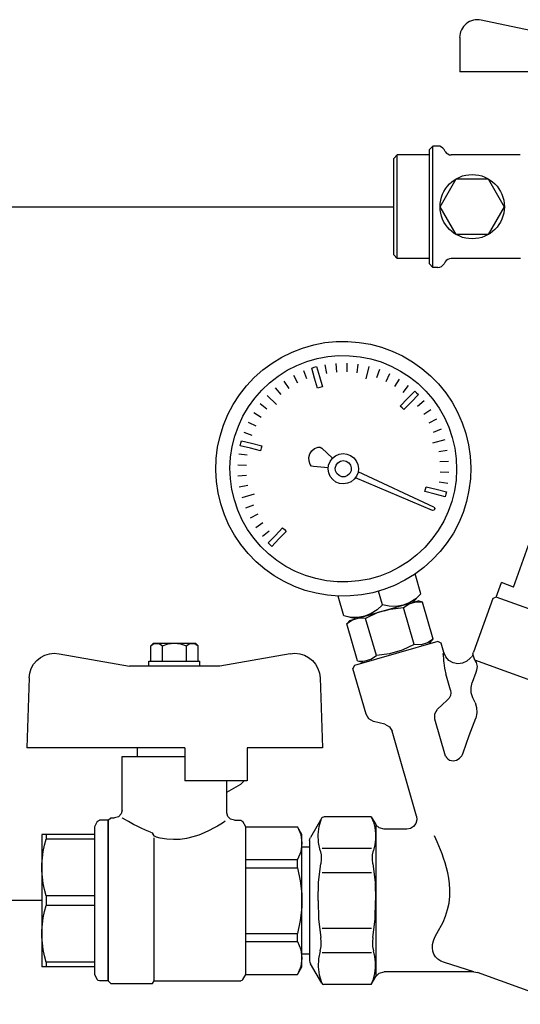
# Model space of a CAD drawing. Extents: x 1714 to 2154, y 358 to 744.
# Drawn here: x 1997 to 1997, y 368 to 370 of the extents above; entities that cross this region are included whole.
import ezdxf

# ---------------------------------------------------------------- set-up
doc = ezdxf.new("R2010")
doc.units = 0
doc.header["$LTSCALE"] = 5
doc.header["$MEASUREMENT"] = 0
doc.layers.get('0').update_dxf_attribs({"linetype": 'CONTINUOUS'})
doc.layers.add('Cartiglio', color=7, linetype='CONTINUOUS')
doc.layers.add('Termico', color=5, linetype='CONTINUOUS')

msp = doc.modelspace()

# ---------------------------------------------------------------- linework, layer by layer
at = {"color": 0}
for p, q in [((1997.0653, 369.4233), (1997.0837, 369.4286)), ((1997.0837, 369.4286), (1997.1024, 369.4322)), ((1997.1024, 369.4322), (1997.1214, 369.4341)), ((1997.1214, 369.4341), (1997.1404, 369.4343)), ((1997.1404, 369.4343), (1997.1594, 369.4327)), ((1997.1594, 369.4327), (1997.1782, 369.4295)), ((1997.1782, 369.4295), (1997.1967, 369.4246)), ((1997.0305, 369.408), (1997.0476, 369.4164)), ((1997.0476, 369.4164), (1997.0653, 369.4233)), ((1997.1073, 369.409), (1997.1252, 369.4106)), ((1997.1252, 369.4106), (1997.1432, 369.4105)), ((1997.1432, 369.4105), (1997.1611, 369.4087)), ((1997.1967, 369.4246), (1997.2146, 369.4181)), ((1997.2146, 369.4181), (1997.2318, 369.41)), ((1997.2318, 369.41), (1997.2483, 369.4004)), ((1996.9989, 369.3867), (1997.0142, 369.3981)), ((1997.0142, 369.3981), (1997.0305, 369.408)), ((1997.0396, 369.3861), (1997.0556, 369.3942)), ((1997.0556, 369.3942), (1997.0724, 369.4008)), ((1997.0724, 369.4008), (1997.0897, 369.4057)), ((1997.0897, 369.4057), (1997.1073, 369.409)), ((1997.1025, 369.3952), (1997.105, 369.381)), ((1997.1207, 369.3975), (1997.1217, 369.3831)), ((1997.1392, 369.3978), (1997.1387, 369.3833)), ((1997.1575, 369.3962), (1997.1555, 369.3819)), ((1997.1611, 369.4087), (1997.1787, 369.4052)), ((1997.1787, 369.4052), (1997.1959, 369.4)), ((1997.1959, 369.4), (1997.2126, 369.3932)), ((1997.2126, 369.3932), (1997.2285, 369.3849)), ((1997.2483, 369.4004), (1997.2638, 369.3893)), ((1996.9846, 369.374), (1996.9989, 369.3867)), ((1997.0244, 369.3764), (1997.0396, 369.3861)), ((1997.0572, 369.3645), (1997.0504, 369.3773)), ((1997.0725, 369.3717), (1997.0671, 369.3851)), ((1997.0805, 369.3899), (1997.0845, 369.3911)), ((1997.0853, 369.3732), (1997.0805, 369.3899)), ((1997.0845, 369.3911), (1997.0885, 369.3922)), ((1997.0885, 369.3922), (1997.0933, 369.3755)), ((1997.1756, 369.3927), (1997.1704, 369.3717)), ((1997.1932, 369.3873), (1997.1883, 369.3737)), ((1997.2102, 369.3801), (1997.2038, 369.3671)), ((1997.2285, 369.3849), (1997.2436, 369.3751)), ((1997.2638, 369.3893), (1997.2783, 369.3769)), ((1997.2783, 369.3769), (1997.2916, 369.3633)), ((1996.9716, 369.3601), (1996.9846, 369.374)), ((1996.9971, 369.3531), (1997.0102, 369.3654)), ((1997.0102, 369.3654), (1997.0244, 369.3764)), ((1997.0427, 369.3558), (1997.0346, 369.3678)), ((1997.0901, 369.3565), (1997.0853, 369.3732)), ((1997.0933, 369.3755), (1997.0981, 369.3588)), ((1997.2263, 369.3712), (1997.2186, 369.3589)), ((1997.2414, 369.3606), (1997.2325, 369.3492)), ((1997.2436, 369.3751), (1997.2576, 369.3639)), ((1997.2576, 369.3639), (1997.2705, 369.3514)), ((1997.2916, 369.3633), (1997.3037, 369.3485)), ((1996.9495, 369.3291), (1996.9599, 369.3451)), ((1996.9599, 369.3451), (1996.9716, 369.3601)), ((1996.9853, 369.3396), (1996.9971, 369.3531)), ((1997.0219, 369.3292), (1997.0064, 369.3442)), ((1997.0292, 369.3456), (1997.0199, 369.3567)), ((1997.0941, 369.3576), (1997.0901, 369.3565)), ((1997.0981, 369.3588), (1997.0941, 369.3576)), ((1997.2402, 369.3389), (1997.2523, 369.3514)), ((1997.2583, 369.3456), (1997.2462, 369.3331)), ((1997.2523, 369.3514), (1997.2553, 369.3485)), ((1997.2553, 369.3485), (1997.2583, 369.3456)), ((1997.2705, 369.3514), (1997.2822, 369.3377)), ((1997.3037, 369.3485), (1997.3143, 369.3327)), ((1996.9407, 369.3122), (1996.9495, 369.3291)), ((1996.9748, 369.325), (1996.9853, 369.3396)), ((1997.0057, 369.3214), (1996.9943, 369.3303)), ((1997.2281, 369.3264), (1997.2402, 369.3389)), ((1997.2462, 369.3331), (1997.2341, 369.3206)), ((1997.2678, 369.335), (1997.2568, 369.3257)), ((1997.2822, 369.3377), (1997.2926, 369.323)), ((1997.3143, 369.3327), (1997.3235, 369.316)), ((1996.9333, 369.2946), (1996.9407, 369.3122)), ((1996.9657, 369.3095), (1996.9748, 369.325)), ((1996.996, 369.3075), (1996.9838, 369.3152)), ((1997.2311, 369.3235), (1997.2281, 369.3264)), ((1997.2341, 369.3206), (1997.2311, 369.3235)), ((1997.2338, 369.3209), (1997.2346, 369.3211)), ((1997.2789, 369.3203), (1997.267, 369.3122)), ((1997.2926, 369.323), (1997.3015, 369.3074)), ((1997.3235, 369.316), (1997.3312, 369.2985)), ((1996.9276, 369.2764), (1996.9333, 369.2946)), ((1996.9581, 369.2932), (1996.9657, 369.3095)), ((1996.9878, 369.2927), (1996.9748, 369.299)), ((1997.2884, 369.3045), (1997.2757, 369.2977)), ((1997.3015, 369.3074), (1997.3088, 369.291)), ((1997.3312, 369.2985), (1997.3373, 369.2805)), ((1996.9521, 369.2763), (1996.9581, 369.2932)), ((1996.9812, 369.2771), (1996.9676, 369.2821)), ((1997.2962, 369.2878), (1997.2828, 369.2824)), ((1997.3088, 369.291), (1997.3146, 369.274)), ((1997.3373, 369.2805), (1997.3417, 369.2619)), ((1996.9236, 369.2577), (1996.9276, 369.2764)), ((1996.9478, 369.2588), (1996.9521, 369.2763)), ((1996.9612, 369.2604), (1996.9622, 369.2645)), ((1996.9622, 369.2645), (1996.9632, 369.2685)), ((1996.9632, 369.2685), (1996.9801, 369.2643)), ((1996.9801, 369.2643), (1996.997, 369.2601)), ((1997.3022, 369.2704), (1997.2815, 369.2645)), ((1997.3146, 369.274), (1997.3187, 369.2565)), ((1997.3417, 369.2619), (1997.3445, 369.243)), ((1996.9212, 369.2388), (1996.9236, 369.2577)), ((1996.9451, 369.241), (1996.9478, 369.2588)), ((1996.973, 369.2444), (1996.9587, 369.2464)), ((1996.9781, 369.2562), (1996.9612, 369.2604)), ((1996.995, 369.252), (1996.9781, 369.2562)), ((1996.996, 369.2561), (1996.995, 369.252)), ((1996.997, 369.2601), (1996.996, 369.2561)), ((1997.0757, 369.2408), (1997.0773, 369.2467)), ((1997.0773, 369.2467), (1997.0806, 369.2518)), ((1997.0806, 369.2518), (1997.0853, 369.2558)), ((1997.0853, 369.2558), (1997.091, 369.2581)), ((1997.091, 369.2581), (1997.0943, 369.2581)), ((1997.0943, 369.2581), (1997.0973, 369.2564)), ((1997.1148, 369.2395), (1997.0973, 369.2564)), ((1997.12, 369.2436), (1997.126, 369.2462)), ((1997.126, 369.2462), (1997.1326, 369.2472)), ((1997.1326, 369.2472), (1997.1391, 369.2464)), ((1997.1391, 369.2464), (1997.1453, 369.244)), ((1997.3064, 369.2525), (1997.2921, 369.2499)), ((1997.3187, 369.2565), (1997.3212, 369.2387)), ((1996.9205, 369.2198), (1996.9212, 369.2388)), ((1996.9441, 369.2231), (1996.9451, 369.241)), ((1997.0759, 369.2347), (1997.0757, 369.2408)), ((1997.078, 369.2289), (1997.0759, 369.2347)), ((1997.0802, 369.2264), (1997.078, 369.2289)), ((1997.1085, 369.228), (1997.1109, 369.2342)), ((1997.1109, 369.2342), (1997.1148, 369.2395)), ((1997.1148, 369.2395), (1997.12, 369.2436)), ((1997.1209, 369.2279), (1997.1239, 369.2318)), ((1997.1239, 369.2318), (1997.1281, 369.2345)), ((1997.1281, 369.2345), (1997.133, 369.2354)), ((1997.133, 369.2354), (1997.1379, 369.2345)), ((1997.1379, 369.2345), (1997.1421, 369.2319)), ((1997.1421, 369.2319), (1997.1451, 369.2279)), ((1997.1453, 369.244), (1997.1506, 369.2401)), ((1997.1506, 369.2401), (1997.1547, 369.2349)), ((1997.1547, 369.2349), (1997.1573, 369.2289)), ((1997.1573, 369.2289), (1997.1583, 369.2223)), ((1997.3086, 369.2342), (1997.2942, 369.2332)), ((1997.3212, 369.2387), (1997.3219, 369.2207)), ((1997.3445, 369.243), (1997.3455, 369.224)), ((1996.9216, 369.2007), (1996.9205, 369.2198)), ((1996.9449, 369.2051), (1996.9441, 369.2231)), ((1996.9716, 369.2275), (1996.9571, 369.228)), ((1997.0834, 369.2254), (1997.0802, 369.2264)), ((1997.1078, 369.2237), (1997.0834, 369.2254)), ((1997.1077, 369.2214), (1997.1085, 369.228)), ((1997.1087, 369.2149), (1997.1077, 369.2214)), ((1997.1078, 369.2237), (1997.1078, 369.2237)), ((1997.1113, 369.2089), (1997.1087, 369.2149)), ((1997.1196, 369.2231), (1997.1209, 369.2279)), ((1997.12, 369.2182), (1997.1196, 369.2231)), ((1997.1223, 369.2137), (1997.12, 369.2182)), ((1997.1259, 369.2104), (1997.1223, 369.2137)), ((1997.1438, 369.2138), (1997.1401, 369.2104)), ((1997.146, 369.2182), (1997.1438, 369.2138)), ((1997.1451, 369.2279), (1997.1464, 369.2232)), ((1997.1464, 369.2232), (1997.146, 369.2182)), ((1997.1576, 369.2158), (1997.1551, 369.2096)), ((1997.1583, 369.2223), (1997.1576, 369.2158)), ((1997.2841, 369.1578), (1997.1578, 369.2167)), ((1997.3089, 369.2157), (1997.2945, 369.2163)), ((1997.3219, 369.2207), (1997.3209, 369.2027)), ((1997.3455, 369.224), (1997.3448, 369.205)), ((1996.9243, 369.1819), (1996.9216, 369.2007)), ((1996.9473, 369.1873), (1996.9449, 369.2051)), ((1996.9719, 369.2106), (1996.9574, 369.2096)), ((1997.1154, 369.2037), (1997.1113, 369.2089)), ((1997.1208, 369.1998), (1997.1154, 369.2037)), ((1997.1269, 369.1973), (1997.1208, 369.1998)), ((1997.1306, 369.2086), (1997.1259, 369.2104)), ((1997.1335, 369.1966), (1997.1269, 369.1973)), ((1997.1355, 369.2086), (1997.1306, 369.2086)), ((1997.14, 369.1976), (1997.1335, 369.1966)), ((1997.1401, 369.2104), (1997.1355, 369.2086)), ((1997.146, 369.2002), (1997.14, 369.1976)), ((1997.1512, 369.2043), (1997.146, 369.2002)), ((1997.1551, 369.2096), (1997.1512, 369.2043)), ((1997.2817, 369.1525), (1997.1534, 369.207)), ((1997.3073, 369.1974), (1997.293, 369.1994)), ((1997.3209, 369.2027), (1997.3183, 369.185)), ((1997.3448, 369.205), (1997.3425, 369.186)), ((1996.9287, 369.1633), (1996.9243, 369.1819)), ((1996.9514, 369.1698), (1996.9473, 369.1873)), ((1996.9739, 369.1938), (1996.9597, 369.1913)), ((1997.269, 369.1837), (1997.27, 369.1877)), ((1997.2859, 369.1795), (1997.269, 369.1837)), ((1997.27, 369.1877), (1997.271, 369.1918)), ((1997.271, 369.1918), (1997.2879, 369.1876)), ((1997.2879, 369.1876), (1997.3048, 369.1833)), ((1997.3048, 369.1833), (1997.3038, 369.1793)), ((1997.3183, 369.185), (1997.3139, 369.1675)), ((1997.3425, 369.186), (1997.3384, 369.1674)), ((1996.9348, 369.1452), (1996.9287, 369.1633)), ((1996.9572, 369.1528), (1996.9514, 369.1698)), ((1996.9846, 369.1793), (1996.9638, 369.1734)), ((1997.3028, 369.1753), (1997.2859, 369.1795)), ((1997.3038, 369.1793), (1997.3028, 369.1753)), ((1997.3139, 369.1675), (1997.3079, 369.1506)), ((1997.3384, 369.1674), (1997.3327, 369.1492)), ((1996.9646, 369.1364), (1996.9572, 369.1528)), ((1996.9832, 369.1614), (1996.9698, 369.156)), ((1997.2846, 369.1529), (1997.2817, 369.1525)), ((1997.2841, 369.1578), (1997.2857, 369.1555)), ((1997.2857, 369.1555), (1997.2846, 369.1529)), ((1997.3079, 369.1506), (1997.3004, 369.1343)), ((1997.3327, 369.1492), (1997.3254, 369.1316)), ((1996.9425, 369.1278), (1996.9348, 369.1452)), ((1996.9735, 369.1208), (1996.9646, 369.1364)), ((1996.9904, 369.146), (1996.9776, 369.1393)), ((1996.9991, 369.1316), (1996.9871, 369.1235)), ((1997.3004, 369.1343), (1997.2913, 369.1188)), ((1997.3254, 369.1316), (1997.3165, 369.1147)), ((1996.9517, 369.1111), (1996.9425, 369.1278)), ((1996.9838, 369.1061), (1996.9735, 369.1208)), ((1997.0093, 369.118), (1996.9982, 369.1088)), ((1997.0198, 369.1107), (1997.0319, 369.1232)), ((1997.0379, 369.1174), (1997.0258, 369.1049)), ((1997.0319, 369.1232), (1997.0349, 369.1203)), ((1997.0349, 369.1203), (1997.0379, 369.1174)), ((1997.2913, 369.1188), (1997.2807, 369.1042)), ((1997.3165, 369.1147), (1997.3062, 369.0987)), ((1996.9624, 369.0953), (1996.9517, 369.1111)), ((1996.9955, 369.0924), (1996.9838, 369.1061)), ((1997.0078, 369.0982), (1997.0198, 369.1107)), ((1997.0108, 369.0953), (1997.0078, 369.0982)), ((1997.0258, 369.1049), (1997.0137, 369.0924)), ((1997.2807, 369.1042), (1997.2689, 369.0907)), ((1997.3062, 369.0987), (1997.2944, 369.0837)), ((1996.9744, 369.0805), (1996.9624, 369.0953)), ((1997.0084, 369.0799), (1996.9955, 369.0924)), ((1997.0137, 369.0924), (1997.0108, 369.0953)), ((1997.2689, 369.0907), (1997.2558, 369.0784)), ((1997.2944, 369.0837), (1997.2814, 369.0698)), ((1997.4166, 369.0246), (1997.4419, 369.0942)), ((1996.9877, 369.0668), (1996.9744, 369.0805)), ((1997.0022, 369.0544), (1996.9877, 369.0668)), ((1997.0225, 369.0687), (1997.0084, 369.0799)), ((1997.0375, 369.0589), (1997.0225, 369.0687)), ((1997.2416, 369.0673), (1997.2264, 369.0577)), ((1997.2558, 369.0784), (1997.2416, 369.0673)), ((1997.2814, 369.0698), (1997.2672, 369.0571)), ((1997.0177, 369.0434), (1997.0022, 369.0544)), ((1997.0535, 369.0506), (1997.0375, 369.0589)), ((1997.0701, 369.0438), (1997.0535, 369.0506)), ((1997.2104, 369.0496), (1997.1937, 369.043)), ((1997.2264, 369.0577), (1997.2104, 369.0496)), ((1997.2672, 369.0571), (1997.2518, 369.0457)), ((1997.0342, 369.0338), (1997.0177, 369.0434)), ((1997.0515, 369.0257), (1997.0342, 369.0338)), ((1997.0873, 369.0386), (1997.0701, 369.0438)), ((1997.1049, 369.0351), (1997.0873, 369.0386)), ((1997.1228, 369.0333), (1997.1049, 369.0351)), ((1997.1408, 369.0332), (1997.1228, 369.0333)), ((1997.1587, 369.0348), (1997.1408, 369.0332)), ((1997.1764, 369.038), (1997.1587, 369.0348)), ((1997.1937, 369.043), (1997.1764, 369.038)), ((1997.2356, 369.0358), (1997.2185, 369.0273)), ((1997.2518, 369.0457), (1997.2356, 369.0358)), ((1997.2623, 369.0133), (1997.2528, 369.0464)), ((1997.3879, 369.0079), (1997.3966, 369.0319)), ((1997.4166, 369.0246), (1997.3966, 369.0319)), ((1997.0694, 369.0191), (1997.0515, 369.0257)), ((1997.0878, 369.0143), (1997.0694, 369.0191)), ((1997.2007, 369.0205), (1997.1824, 369.0152)), ((1997.1981, 368.9949), (1997.1915, 369.0178)), ((1997.2185, 369.0273), (1997.2007, 369.0205)), ((1997.1066, 369.011), (1997.0878, 369.0143)), ((1997.1256, 369.0095), (1997.1066, 369.011)), ((1997.1339, 368.9765), (1997.1244, 369.0096)), ((1997.1447, 369.0097), (1997.1256, 369.0095)), ((1997.1441, 368.9689), (1997.2576, 369.0015)), ((1997.1636, 369.0116), (1997.1447, 369.0097)), ((1997.1824, 369.0152), (1997.1636, 369.0116)), ((1997.243, 368.9968), (1997.2539, 368.9999)), ((1997.2538, 369.0051), (1997.2439, 368.9987)), ((1997.2623, 369.0133), (1997.2482, 368.9988)), ((1997.2623, 369.0133), (1997.2538, 369.0051)), ((1997.2539, 368.9999), (1997.2652, 368.9996)), ((1997.2652, 368.9996), (1997.2576, 369.0015)), ((1997.283, 368.9376), (1997.2652, 368.9996)), ((1997.3825, 369.0054), (1997.35, 368.9161)), ((1997.3879, 369.0079), (1997.3825, 369.0054)), ((1997.5996, 368.9309), (1997.3879, 369.0079)), ((1997.1896, 368.9867), (1997.1797, 368.9803)), ((1997.1981, 368.9949), (1997.1896, 368.9867)), ((1997.201, 368.9848), (1997.1908, 368.9819)), ((1997.2096, 368.9925), (1997.1981, 368.9949)), ((1997.201, 368.9848), (1997.2112, 368.9877)), ((1997.2214, 368.9923), (1997.2096, 368.9925)), ((1997.2112, 368.9877), (1997.2336, 368.9905)), ((1997.233, 368.9944), (1997.2214, 368.9923)), ((1997.2439, 368.9987), (1997.233, 368.9944)), ((1997.2336, 368.9905), (1997.243, 368.9968)), ((1997.2513, 368.9285), (1997.2336, 368.9905)), ((1997.1454, 368.974), (1997.1339, 368.9765)), ((1997.1535, 368.9716), (1997.1339, 368.9765)), ((1997.1481, 368.9696), (1997.1387, 368.9633)), ((1997.1387, 368.9633), (1997.1441, 368.9689)), ((1997.1572, 368.9739), (1997.1454, 368.974)), ((1997.159, 368.9727), (1997.1481, 368.9696)), ((1997.1688, 368.976), (1997.1572, 368.9739)), ((1997.1703, 368.9724), (1997.159, 368.9727)), ((1997.1797, 368.9803), (1997.1688, 368.976)), ((1997.1908, 368.9819), (1997.1703, 368.9724)), ((1997.1881, 368.9104), (1997.1703, 368.9724)), ((1997.1565, 368.9014), (1997.1387, 368.9633)), ((1997.2908, 368.9338), (1997.1519, 368.894)), ((1997.283, 368.9376), (1997.2735, 368.9313)), ((1997.283, 368.9376), (1997.2748, 368.9292)), ((1997.296, 368.9309), (1997.2908, 368.9338)), ((1996.8123, 368.9266), (1996.8165, 368.9309)), ((1996.8123, 368.9266), (1996.8156, 368.9293)), ((1996.8123, 368.9011), (1996.8123, 368.9266)), ((1996.8156, 368.9293), (1996.8197, 368.9307)), ((1996.8165, 368.9309), (1996.8867, 368.9309)), ((1996.8197, 368.9307), (1996.824, 368.9307)), ((1996.824, 368.9307), (1996.828, 368.9293)), ((1996.828, 368.9293), (1996.8314, 368.9266)), ((1996.8314, 368.9266), (1996.8413, 368.9298)), ((1996.8314, 368.9011), (1996.8314, 368.9266)), ((1996.8413, 368.9298), (1996.8516, 368.9309)), ((1996.8516, 368.9309), (1996.8619, 368.9298)), ((1996.8619, 368.9298), (1996.8718, 368.9266)), ((1996.8718, 368.9266), (1996.8751, 368.9293)), ((1996.8718, 368.9011), (1996.8718, 368.9266)), ((1996.8751, 368.9293), (1996.8792, 368.9307)), ((1996.8792, 368.9307), (1996.8835, 368.9307)), ((1996.8835, 368.9307), (1996.8875, 368.9293)), ((1996.8909, 368.9266), (1996.8867, 368.9309)), ((1996.8875, 368.9293), (1996.8909, 368.9266)), ((1996.8909, 368.9011), (1996.8909, 368.9266)), ((1997.2313, 368.9192), (1997.2101, 368.9131)), ((1997.2513, 368.9285), (1997.2313, 368.9192)), ((1997.2627, 368.9282), (1997.2513, 368.9285)), ((1997.2735, 368.9313), (1997.2627, 368.9282)), ((1997.3006, 368.9152), (1997.296, 368.9309)), ((1996.6169, 368.8958), (1996.6221, 368.9019)), ((1996.6221, 368.9019), (1996.6283, 368.907)), ((1996.6283, 368.907), (1996.6354, 368.9108)), ((1996.6354, 368.9108), (1996.6431, 368.9132)), ((1996.6431, 368.9132), (1996.6512, 368.9141)), ((1996.6512, 368.9141), (1996.6592, 368.9134)), ((1996.6592, 368.9134), (1996.7765, 368.8927)), ((1996.8096, 368.9011), (1996.8091, 368.9006)), ((1996.8091, 368.9011), (1996.8941, 368.9011)), ((1996.8091, 368.8926), (1996.8091, 368.9011)), ((1996.8941, 368.8926), (1996.8941, 368.9011)), ((1997.0444, 368.9134), (1996.927, 368.8927)), ((1997.0444, 368.9134), (1997.0524, 368.9141)), ((1997.0524, 368.9141), (1997.0604, 368.9132)), ((1997.0604, 368.9132), (1997.0681, 368.9108)), ((1997.0681, 368.9108), (1997.0752, 368.907)), ((1997.0752, 368.907), (1997.0815, 368.9019)), ((1997.0815, 368.9019), (1997.0867, 368.8958)), ((1997.1565, 368.9014), (1997.1678, 368.901)), ((1997.1565, 368.9014), (1997.1678, 368.8985)), ((1997.1678, 368.901), (1997.1787, 368.9041)), ((1997.1787, 368.9041), (1997.1881, 368.9104)), ((1997.2101, 368.9131), (1997.1881, 368.9104)), ((1997.2994, 368.913), (1997.2993, 368.9123)), ((1997.2993, 368.9123), (1997.2994, 368.9129)), ((1997.2993, 368.9123), (1997.2995, 368.9114)), ((1997.3006, 368.9152), (1997.2994, 368.913)), ((1997.3001, 368.915), (1997.2994, 368.913)), ((1997.2994, 368.9129), (1997.2996, 368.9134)), ((1997.2995, 368.9114), (1997.2997, 368.9088)), ((1997.2996, 368.9134), (1997.3001, 368.9143)), ((1997.2997, 368.9088), (1997.2999, 368.9063)), ((1997.2999, 368.9063), (1997.3001, 368.9038)), ((1997.3006, 368.9152), (1997.3001, 368.915)), ((1997.3001, 368.9143), (1997.3006, 368.9152)), ((1997.3001, 368.9038), (1997.3003, 368.9011)), ((1997.3003, 368.9011), (1997.3006, 368.8984)), ((1997.3039, 368.908), (1997.3006, 368.9152)), ((1997.3092, 368.9022), (1997.3039, 368.908)), ((1997.3161, 368.8983), (1997.3092, 368.9022)), ((1997.3389, 368.9007), (1997.3316, 368.8976)), ((1997.3447, 368.906), (1997.3389, 368.9007)), ((1997.3447, 368.906), (1997.3456, 368.907)), ((1997.3456, 368.907), (1997.3466, 368.9079)), ((1997.3473, 368.9086), (1997.3466, 368.9079)), ((1997.3479, 368.9093), (1997.3473, 368.9086)), ((1997.3484, 368.9102), (1997.3479, 368.9093)), ((1997.3488, 368.911), (1997.3484, 368.9102)), ((1997.3491, 368.912), (1997.3488, 368.911)), ((1997.3493, 368.9129), (1997.3491, 368.912)), ((1997.3492, 368.9128), (1997.3495, 368.9145)), ((1997.3493, 368.9129), (1997.3492, 368.9128)), ((1997.3494, 368.9129), (1997.3493, 368.9129)), ((1997.3493, 368.9129), (1997.3493, 368.9129)), ((1997.3494, 368.9128), (1997.3494, 368.9129)), ((1997.3494, 368.9127), (1997.3494, 368.9128)), ((1997.3495, 368.9125), (1997.3494, 368.9127)), ((1997.3495, 368.9145), (1997.35, 368.9161)), ((1997.3495, 368.9123), (1997.3495, 368.9125)), ((1997.3496, 368.9116), (1997.3495, 368.9123)), ((1997.3497, 368.9107), (1997.3496, 368.9116)), ((1997.3499, 368.9096), (1997.3497, 368.9107)), ((1997.3499, 368.9093), (1997.3499, 368.9096)), ((1997.35, 368.9091), (1997.3499, 368.9093)), ((1997.351, 368.9057), (1997.35, 368.9091)), ((1997.3525, 368.9024), (1997.351, 368.9057)), ((1997.3525, 368.9024), (1997.3535, 368.9006)), ((1997.7725, 368.7496), (1997.3525, 368.9024)), ((1997.3535, 368.9006), (1997.3544, 368.8988)), ((1996.6104, 368.8811), (1996.6129, 368.8887)), ((1996.6129, 368.8887), (1996.6169, 368.8958)), ((1996.7773, 368.8927), (1996.7765, 368.8927)), ((1996.778, 368.8926), (1996.7773, 368.8927)), ((1996.9259, 368.8926), (1996.7773, 368.8926)), ((1996.8941, 368.8926), (1996.8091, 368.8926)), ((1996.9263, 368.8927), (1996.9256, 368.8926)), ((1996.927, 368.8927), (1996.9263, 368.8927)), ((1997.0867, 368.8958), (1997.0906, 368.8887)), ((1997.0906, 368.8887), (1997.0932, 368.8811)), ((1997.1519, 368.894), (1997.149, 368.8887)), ((1997.1709, 368.8123), (1997.149, 368.8887)), ((1997.3006, 368.8984), (1997.3011, 368.8939)), ((1997.3011, 368.8939), (1997.3018, 368.8893)), ((1997.3018, 368.8893), (1997.3028, 368.8845)), ((1997.3028, 368.8845), (1997.3041, 368.8797)), ((1997.3238, 368.8967), (1997.3161, 368.8983)), ((1997.3316, 368.8976), (1997.3238, 368.8967)), ((1997.3551, 368.8857), (1997.3539, 368.8823)), ((1997.3544, 368.8988), (1997.3561, 368.8923)), ((1997.3561, 368.8923), (1997.3551, 368.8857)), ((1996.6093, 368.8731), (1996.6053, 368.7566)), ((1996.6093, 368.8731), (1996.6104, 368.8811)), ((1997.0932, 368.8811), (1997.0942, 368.8731)), ((1997.0942, 368.8729), (1997.0983, 368.7566)), ((1997.3118, 368.8528), (1997.3041, 368.8797)), ((1997.3539, 368.8823), (1997.3478, 368.8656)), ((1997.3118, 368.8527), (1997.3123, 368.8481)), ((1997.3459, 368.8569), (1997.3478, 368.8656)), ((1997.3464, 368.848), (1997.3459, 368.8569)), ((1997.3061, 368.8358), (1997.298, 368.8283)), ((1997.3093, 368.8393), (1997.3061, 368.8358)), ((1997.3115, 368.8435), (1997.3093, 368.8393)), ((1997.3123, 368.8481), (1997.3115, 368.8435)), ((1997.3491, 368.8396), (1997.3464, 368.848)), ((1997.3526, 368.8322), (1997.3491, 368.8396)), ((1997.2855, 368.8132), (1997.2898, 368.8209)), ((1997.298, 368.8283), (1997.2898, 368.8209)), ((1997.3526, 368.8322), (1997.3553, 368.8236)), ((1997.3553, 368.8236), (1997.3557, 368.8146)), ((1997.1754, 368.8048), (1997.1709, 368.8123)), ((1997.1831, 368.8005), (1997.1754, 368.8048)), ((1997.2857, 368.8044), (1997.2855, 368.8132)), ((1997.3034, 368.7426), (1997.2857, 368.8044)), ((1997.3431, 368.777), (1997.3537, 368.8059)), ((1997.3557, 368.8146), (1997.3537, 368.8059)), ((1997.2021, 368.7958), (1997.1831, 368.8005)), ((1997.2021, 368.7958), (1997.2098, 368.7915)), ((1997.2098, 368.7915), (1997.2144, 368.784)), ((1997.255, 368.6423), (1997.2144, 368.784)), ((1997.333, 368.7479), (1997.3431, 368.777)), ((1996.8688, 368.7566), (1996.6053, 368.7566)), ((1996.79, 368.7417), (1996.79, 368.7566)), ((1996.8688, 368.7566), (1996.8688, 368.7014)), ((1997.0983, 368.7566), (1996.9729, 368.7566)), ((1996.9729, 368.7566), (1996.9729, 368.7014)), ((1996.7645, 368.7417), (1996.8688, 368.7417)), ((1996.7645, 368.6525), (1996.7645, 368.7417)), ((1997.3034, 368.7426), (1997.3052, 368.7401)), ((1997.3052, 368.7401), (1997.3075, 368.7378)), ((1997.3075, 368.7378), (1997.3102, 368.7361)), ((1997.3102, 368.7361), (1997.3132, 368.7351)), ((1997.3219, 368.736), (1997.3243, 368.7373)), ((1997.3243, 368.7373), (1997.3266, 368.739)), ((1997.3266, 368.739), (1997.3286, 368.7409)), ((1997.3286, 368.7409), (1997.3304, 368.7431)), ((1997.3304, 368.7431), (1997.3318, 368.7454)), ((1997.3318, 368.7454), (1997.333, 368.7479)), ((1997.3132, 368.7351), (1997.3163, 368.7348)), ((1997.3163, 368.7348), (1997.3192, 368.7351)), ((1997.3192, 368.7351), (1997.3219, 368.736)), ((1996.9729, 368.7014), (1996.8688, 368.7014)), ((1996.9387, 368.6482), (1996.9387, 368.7014)), ((1996.9387, 368.6822), (1996.9621, 368.6957)), ((1996.9677, 368.7014), (1996.9621, 368.6957)), ((1996.7411, 368.6355), (1996.7453, 368.6397)), ((1996.7453, 368.6397), (1996.7517, 368.6397)), ((1996.7581, 368.6415), (1996.7517, 368.6397)), ((1996.7628, 368.6461), (1996.7581, 368.6415)), ((1996.7645, 368.6525), (1996.7628, 368.6461)), ((1996.7652, 368.6393), (1996.7646, 368.6397)), ((1996.7646, 368.6397), (1996.7669, 368.6383)), ((1996.7687, 368.6371), (1996.7652, 368.6393)), ((1996.9404, 368.6419), (1996.9387, 368.6482)), ((1996.9451, 368.6372), (1996.9404, 368.6419)), ((1997.097, 368.6395), (1997.0782, 368.607)), ((1997.0928, 368.6254), (1997.0968, 368.6383)), ((1997.097, 368.6395), (1997.0985, 368.641)), ((1997.0985, 368.641), (1997.1006, 368.6416)), ((1997.1796, 368.6416), (1997.1006, 368.6416)), ((1997.1796, 368.6416), (1997.1831, 368.6327)), ((1997.1796, 368.6416), (1997.1873, 368.6283)), ((1997.255, 368.6423), (1997.2556, 368.6361)), ((1996.723, 368.6334), (1996.7181, 368.6249)), ((1996.7181, 368.6249), (1996.7181, 368.5016)), ((1996.723, 368.6334), (1996.7246, 368.6349)), ((1996.7246, 368.6349), (1996.7267, 368.6355)), ((1996.7411, 368.6355), (1996.7267, 368.6355)), ((1996.7411, 368.6355), (1996.7411, 368.5016)), ((1996.7411, 368.3677), (1996.7411, 368.6355)), ((1996.7748, 368.6334), (1996.7687, 368.6371)), ((1996.7833, 368.6287), (1996.7748, 368.6334)), ((1996.7894, 368.6256), (1996.7833, 368.6287)), ((1996.7961, 368.6223), (1996.7894, 368.6256)), ((1996.8035, 368.6191), (1996.7961, 368.6223)), ((1996.9167, 368.6223), (1996.9092, 368.6185)), ((1996.9232, 368.6259), (1996.9167, 368.6223)), ((1996.9287, 368.6292), (1996.9232, 368.6259)), ((1996.9331, 368.6319), (1996.9287, 368.6292)), ((1996.9363, 368.634), (1996.9331, 368.6319)), ((1996.9515, 368.6355), (1996.9451, 368.6372)), ((1996.9515, 368.6355), (1996.962, 368.6355)), ((1996.962, 368.6355), (1996.9641, 368.6349)), ((1996.9641, 368.6349), (1996.9657, 368.6334)), ((1996.9706, 368.6249), (1996.9657, 368.6334)), ((1996.9706, 368.6249), (1997.0567, 368.6249)), ((1996.9706, 368.3784), (1996.9706, 368.6249)), ((1997.0641, 368.6121), (1997.0567, 368.6249)), ((1997.0567, 368.6249), (1997.0622, 368.6116)), ((1997.091, 368.612), (1997.0928, 368.6254)), ((1997.1831, 368.6327), (1997.1854, 368.6233)), ((1997.1854, 368.6233), (1997.1867, 368.6138)), ((1997.1873, 368.6283), (1997.1873, 368.375)), ((1997.1927, 368.6229), (1997.1873, 368.6282)), ((1997.2012, 368.6206), (1997.1927, 368.6229)), ((1997.2448, 368.6218), (1997.2387, 368.6206)), ((1997.2501, 368.6251), (1997.2448, 368.6218)), ((1997.2539, 368.6301), (1997.2501, 368.6251)), ((1997.2556, 368.6361), (1997.2539, 368.6301)), ((1996.7181, 368.6121), (1996.6306, 368.6121)), ((1996.6306, 368.6121), (1996.6306, 368.5016)), ((1996.638, 368.6121), (1996.638, 368.6041)), ((1996.8115, 368.616), (1996.8035, 368.6191)), ((1996.8115, 368.616), (1996.8143, 368.6144)), ((1996.8143, 368.6144), (1996.8163, 368.6119)), ((1996.8185, 368.6092), (1996.8163, 368.6119)), ((1996.8176, 368.3677), (1996.8176, 368.6064)), ((1996.8215, 368.6076), (1996.8185, 368.6092)), ((1996.828, 368.606), (1996.8215, 368.6076)), ((1996.8387, 368.6041), (1996.828, 368.606)), ((1996.8718, 368.6053), (1996.8609, 368.6037)), ((1996.8822, 368.6078), (1996.8718, 368.6053)), ((1996.892, 368.611), (1996.8822, 368.6078)), ((1996.901, 368.6146), (1996.892, 368.611)), ((1996.9092, 368.6185), (1996.901, 368.6146)), ((1997.0622, 368.6116), (1997.0641, 368.5974)), ((1997.0641, 368.3911), (1997.0641, 368.6121)), ((1997.0772, 368.6046), (1997.0782, 368.607)), ((1997.0916, 368.5985), (1997.091, 368.612)), ((1997.1867, 368.6138), (1997.1867, 368.6042)), ((1997.2387, 368.6206), (1997.2012, 368.6206)), ((1997.2896, 368.5996), (1997.2849, 368.6098)), ((1996.6329, 368.5834), (1996.6351, 368.5939)), ((1996.6351, 368.5939), (1996.638, 368.6041)), ((1996.7181, 368.6041), (1996.638, 368.6041)), ((1996.8498, 368.6033), (1996.8387, 368.6041)), ((1996.8609, 368.6037), (1996.8498, 368.6033)), ((1997.0641, 368.5974), (1997.0622, 368.5832)), ((1997.0768, 368.5909), (1997.0641, 368.5909)), ((1997.0768, 368.6019), (1997.0772, 368.6046)), ((1997.0768, 368.6019), (1997.0768, 368.4013)), ((1997.0944, 368.5853), (1997.0916, 368.5985)), ((1997.1799, 368.5887), (1997.098, 368.5887)), ((1997.1857, 368.5947), (1997.1834, 368.5853)), ((1997.1867, 368.6042), (1997.1857, 368.5947)), ((1997.2951, 368.5865), (1997.2896, 368.5996)), ((1996.6307, 368.5622), (1996.6314, 368.5729)), ((1996.6314, 368.5729), (1996.6329, 368.5834)), ((1997.0622, 368.5832), (1997.0567, 368.57)), ((1997.0944, 368.5853), (1997.096, 368.578)), ((1997.096, 368.578), (1997.0963, 368.5705)), ((1997.1815, 368.5705), (1997.1819, 368.578)), ((1997.1819, 368.578), (1997.1834, 368.5853)), ((1997.2977, 368.5797), (1997.2951, 368.5865)), ((1997.3003, 368.5724), (1997.2977, 368.5797)), ((1997.3028, 368.5646), (1997.3003, 368.5724)), ((1996.6307, 368.5515), (1996.6307, 368.5622)), ((1996.9706, 368.57), (1997.0567, 368.57)), ((1996.9706, 368.5562), (1997.0567, 368.5562)), ((1997.0567, 368.5562), (1997.0567, 368.57)), ((1997.0567, 368.5562), (1997.0614, 368.5346)), ((1997.0916, 368.5324), (1997.0955, 368.563)), ((1997.0963, 368.5705), (1997.0955, 368.563)), ((1997.1823, 368.563), (1997.1815, 368.5705)), ((1997.1823, 368.563), (1997.1863, 368.5324)), ((1997.3052, 368.5564), (1997.3028, 368.5646)), ((1997.3072, 368.5479), (1997.3052, 368.5564)), ((1996.6314, 368.5409), (1996.6307, 368.5515)), ((1996.6329, 368.5303), (1996.6314, 368.5409)), ((1997.1799, 368.5482), (1997.098, 368.5482)), ((1997.3089, 368.5389), (1997.3072, 368.5479)), ((1996.6351, 368.5199), (1996.6329, 368.5303)), ((1997.0614, 368.5346), (1997.0638, 368.5127)), ((1997.0913, 368.5016), (1997.0916, 368.5324)), ((1997.1863, 368.5324), (1997.1865, 368.5016)), ((1997.3101, 368.5297), (1997.3089, 368.5389)), ((1997.3107, 368.5202), (1997.3101, 368.5297)), ((1996.638, 368.5096), (1996.6351, 368.5199)), ((1996.7181, 368.5096), (1996.638, 368.5096)), ((1996.638, 368.5096), (1996.638, 368.4936)), ((1997.0638, 368.5127), (1997.0638, 368.4906)), ((1997.3093, 368.4976), (1997.3105, 368.5089)), ((1997.3105, 368.5089), (1997.3107, 368.5202)), ((1996.6306, 368.5016), (1996.6306, 368.3911)), ((1996.6351, 368.4834), (1996.638, 368.4936)), ((1996.7181, 368.4936), (1996.638, 368.4936)), ((1996.7181, 368.5016), (1996.7181, 368.3784)), ((1996.7411, 368.5016), (1996.7411, 368.3677)), ((1997.0638, 368.4906), (1997.0614, 368.4686)), ((1997.0913, 368.5016), (1997.0916, 368.4708)), ((1997.1863, 368.4708), (1997.1865, 368.5016)), ((1997.3069, 368.4865), (1997.3093, 368.4976)), ((1996.6329, 368.4729), (1996.6351, 368.4834)), ((1997.2993, 368.4655), (1997.3036, 368.4757)), ((1997.3036, 368.4757), (1997.3069, 368.4865)), ((1996.6307, 368.4517), (1996.6314, 368.4624)), ((1996.6314, 368.4624), (1996.6329, 368.4729)), ((1997.0614, 368.4686), (1997.0567, 368.447)), ((1997.0916, 368.4708), (1997.0955, 368.4402)), ((1997.1823, 368.4402), (1997.1863, 368.4708)), ((1997.2889, 368.4465), (1997.2993, 368.4655)), ((1996.6307, 368.441), (1996.6307, 368.4517)), ((1996.6314, 368.4304), (1996.6307, 368.441)), ((1996.9706, 368.447), (1997.0567, 368.447)), ((1997.0567, 368.4332), (1997.0567, 368.447)), ((1997.1799, 368.455), (1997.098, 368.455)), ((1997.2833, 368.4346), (1997.2856, 368.4406)), ((1997.2856, 368.4406), (1997.2889, 368.4465)), ((1996.6329, 368.4198), (1996.6314, 368.4304)), ((1996.9706, 368.4332), (1997.0567, 368.4332)), ((1997.0567, 368.4332), (1997.0622, 368.42)), ((1997.0944, 368.4179), (1997.096, 368.4252)), ((1997.0963, 368.4327), (1997.0955, 368.4402)), ((1997.096, 368.4252), (1997.0963, 368.4327)), ((1997.1823, 368.4402), (1997.1815, 368.4327)), ((1997.1815, 368.4327), (1997.1819, 368.4252)), ((1997.1819, 368.4252), (1997.1834, 368.4179)), ((1997.2815, 368.4229), (1997.2819, 368.4286)), ((1997.2819, 368.4286), (1997.2833, 368.4346)), ((1996.6351, 368.4094), (1996.6329, 368.4198)), ((1996.638, 368.3991), (1996.6351, 368.4094)), ((1997.0622, 368.42), (1997.0641, 368.4058)), ((1997.0768, 368.4124), (1997.0641, 368.4124)), ((1997.0944, 368.4179), (1997.0916, 368.4047)), ((1997.1799, 368.4145), (1997.098, 368.4145)), ((1997.1857, 368.4086), (1997.1834, 368.4179)), ((1997.1867, 368.399), (1997.1857, 368.4086)), ((1997.2822, 368.4174), (1997.2815, 368.4229)), ((1997.2839, 368.4123), (1997.2822, 368.4174)), ((1997.2868, 368.4077), (1997.2839, 368.4123)), ((1997.2908, 368.4038), (1997.2868, 368.4077)), ((1996.7181, 368.3991), (1996.638, 368.3991)), ((1996.638, 368.3991), (1996.638, 368.3911)), ((1997.0622, 368.3916), (1997.0567, 368.3784)), ((1997.0641, 368.4058), (1997.0622, 368.3916)), ((1997.0768, 368.4013), (1997.0772, 368.3987)), ((1997.0772, 368.3987), (1997.0782, 368.3962)), ((1997.097, 368.3638), (1997.0782, 368.3962)), ((1997.0916, 368.4047), (1997.091, 368.3912)), ((1997.091, 368.3912), (1997.0928, 368.3778)), ((1997.1867, 368.3894), (1997.1867, 368.399)), ((1997.2958, 368.4006), (1997.2908, 368.4038)), ((1997.3019, 368.3982), (1997.2958, 368.4006)), ((1997.3508, 368.3826), (1997.3019, 368.3982)), ((1996.7181, 368.3911), (1996.6306, 368.3911)), ((1996.7181, 368.3784), (1996.723, 368.3699)), ((1996.9657, 368.3699), (1996.9706, 368.3784)), ((1996.9706, 368.3784), (1997.0567, 368.3784)), ((1997.0567, 368.3784), (1997.0641, 368.3911)), ((1997.0928, 368.3778), (1997.0968, 368.3649)), ((1997.1796, 368.3616), (1997.1873, 368.375)), ((1997.1831, 368.3706), (1997.1854, 368.3799)), ((1997.1854, 368.3799), (1997.1867, 368.3894)), ((1997.1873, 368.375), (1997.1927, 368.3803)), ((1997.1927, 368.3803), (1997.2012, 368.3826)), ((1997.3508, 368.3826), (1997.2012, 368.3826)), ((1997.3508, 368.3826), (1997.3538, 368.3823)), ((1997.3538, 368.3823), (1997.3567, 368.3816)), ((1997.5021, 368.3286), (1997.3567, 368.3816)), ((1996.7246, 368.3683), (1996.723, 368.3699)), ((1996.7267, 368.3677), (1996.7246, 368.3683)), ((1996.7411, 368.3677), (1996.7267, 368.3677)), ((1996.7453, 368.3635), (1996.7411, 368.3677)), ((1996.7453, 368.3635), (1996.8151, 368.3635)), ((1996.8151, 368.3635), (1996.8176, 368.3677)), ((1996.8176, 368.3677), (1996.962, 368.3677)), ((1996.9641, 368.3683), (1996.962, 368.3677)), ((1996.9657, 368.3699), (1996.9641, 368.3683)), ((1997.097, 368.3638), (1997.0985, 368.3622)), ((1997.0985, 368.3622), (1997.1006, 368.3616)), ((1997.1796, 368.3616), (1997.1006, 368.3616)), ((1997.1796, 368.3616), (1997.1831, 368.3706))]:
    msp.add_line(p, q, dxfattribs=at)
at = {"layer": 'Cartiglio'}
for p, q in [((1997.4669, 369.9482), (1997.363, 369.9702)), ((1997.3271, 369.9411), (1997.3271, 369.8838)), ((1997.4431, 369.8838), (1997.3271, 369.8838)), ((1997.2824, 369.7601), (1997.2765, 369.7542)), ((1997.2824, 369.5578), (1997.2824, 369.7601)), ((1997.2908, 369.7601), (1997.2824, 369.7601)), ((1997.2229, 369.7453), (1997.217, 369.7393)), ((1997.217, 369.5787), (1997.217, 369.7393)), ((1997.2229, 369.5727), (1997.2229, 369.7453)), ((1997.2765, 369.7453), (1997.2229, 369.7453)), ((1997.2765, 369.5638), (1997.2765, 369.7542)), ((1997.3028, 369.7512), (1997.3011, 369.7542)), ((1997.4278, 369.7453), (1997.3131, 369.7453)), ((1997.2943, 369.659), (1997.3211, 369.7054)), ((1997.3211, 369.7054), (1997.3747, 369.7054)), ((1997.3747, 369.7054), (1997.4014, 369.659)), ((1997.3211, 369.6126), (1997.2943, 369.659)), ((1997.4014, 369.659), (1997.3747, 369.6126)), ((1997.3747, 369.6126), (1997.3211, 369.6126)), ((1997.2229, 369.5727), (1997.217, 369.5787)), ((1997.2765, 369.5727), (1997.2229, 369.5727)), ((1997.2824, 369.5578), (1997.2765, 369.5638)), ((1997.2908, 369.5578), (1997.2824, 369.5578)), ((1997.3028, 369.5668), (1997.3011, 369.5638)), ((1997.4283, 369.5727), (1997.3131, 369.5727))]:
    msp.add_line(p, q, dxfattribs=at)
msp.add_circle((1997.3479, 369.659), 0.0536, dxfattribs=at)
for centre, radius, start, end in [((1997.3568, 369.9411), 0.0298, 77.9999, 180), ((1997.2908, 369.7482), 0.0119, 30, 90), ((1997.3131, 369.7572), 0.0119, 210, 270), ((1997.2908, 369.5697), 0.0119, 270, 330), ((1997.3131, 369.5608), 0.0119, 90, 150)]:
    msp.add_arc(centre, radius, start, end, dxfattribs=at)
at = {"layer": 'Termico', "color": 160, "linetype": 'Continuous'}
for p, q in [((1996.1156, 369.659), (1997.217, 369.659)), ((1996.6306, 368.5016), (1995.1498, 368.5016))]:
    msp.add_line(p, q, dxfattribs=at)

doc.saveas('drawing.dxf')
